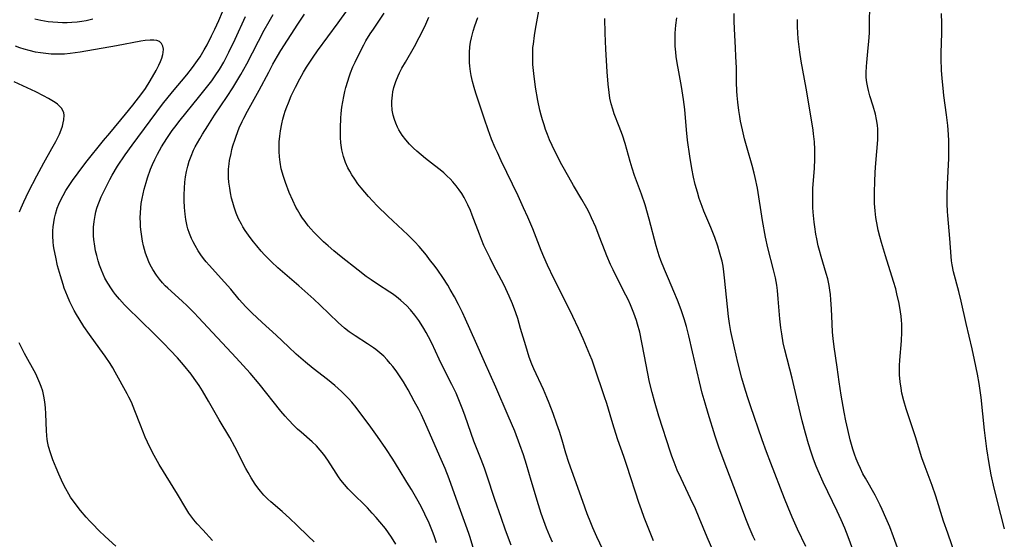
# Model space of a CAD drawing. Units: inches. Extents: x 2080196 to 2085652, y 249202 to 254644.
# Drawn here: x 2080550 to 2080702, y 250751 to 250831 of the extents above; entities that cross this region are included whole.
import ezdxf

# ---------------------------------------------------------------- set-up
doc = ezdxf.new("R2010")
doc.units = ezdxf.units.IN
doc.header["$MEASUREMENT"] = 0
doc.layers.add('c_22_T12S_R19E', color=53, linetype='Continuous')

msp = doc.modelspace()

# ---------------------------------------------------------------- linework, layer by layer
at = {"layer": 'c_22_T12S_R19E'}
for points, elevation in [([(2080561.38, 250831.29), (2080560.33, 250831.05), (2080559.64, 250830.94), (2080558.95, 250830.86), (2080558.09, 250830.79), (2080557.4, 250830.76), (2080556.67, 250830.76), (2080555.94, 250830.78), (2080555.18, 250830.83), (2080554.46, 250830.91), (2080553.3, 250831.1), (2080552.37, 250831.31)], 882), ([(2080595.64, 250750.42), (2080594.71, 250751.28), (2080592.97, 250752.97), (2080591.87, 250754.02), (2080590.66, 250755.1), (2080588.94, 250756.57), (2080588.44, 250757.02), (2080587.85, 250757.6), (2080587.31, 250758.23), (2080586.91, 250758.77), (2080586.52, 250759.33), (2080585.9, 250760.29), (2080585.42, 250761.12), (2080585.06, 250761.77), (2080583.34, 250765.13), (2080582.57, 250766.54), (2080580.93, 250769.27), (2080579.29, 250772.17), (2080578.33, 250773.8), (2080577.81, 250774.62), (2080577.07, 250775.69), (2080576.57, 250776.36), (2080575.38, 250777.82), (2080574.47, 250778.87), (2080573.35, 250780.09), (2080572.36, 250781.12), (2080571.35, 250782.14), (2080568.26, 250785.11), (2080567.08, 250786.27), (2080566.27, 250787.09), (2080565.49, 250787.96), (2080564.89, 250788.69), (2080564.56, 250789.12), (2080564.24, 250789.57), (2080563.69, 250790.43), (2080563.25, 250791.23), (2080562.96, 250791.83), (2080562.7, 250792.45), (2080562.4, 250793.23), (2080562.18, 250793.91), (2080561.96, 250794.74), (2080561.79, 250795.45), (2080561.66, 250796.17), (2080561.52, 250797.22), (2080561.48, 250797.75), (2080561.46, 250798.28), (2080561.47, 250799.12), (2080561.55, 250800.01), (2080561.72, 250800.93), (2080561.85, 250801.49), (2080562, 250802.04), (2080562.19, 250802.61), (2080562.4, 250803.16), (2080562.68, 250803.83), (2080563.31, 250805.17), (2080564, 250806.49), (2080564.36, 250807.15), (2080565.2, 250808.55), (2080566.37, 250810.29), (2080567.48, 250811.83), (2080572.17, 250818.13), (2080573.71, 250820.08), (2080575.91, 250822.7), (2080576.82, 250823.85), (2080577.59, 250824.94), (2080577.96, 250825.5), (2080578.6, 250826.55), (2080579.06, 250827.36), (2080579.76, 250828.73), (2080580.26, 250829.79), (2080580.86, 250831.13), (2080581.42, 250832.44)], 882), ([(2080550.02, 250801.48), (2080550.27, 250802.11), (2080550.67, 250803.03), (2080551.4, 250804.56), (2080552.69, 250807.08), (2080553.77, 250809.06), (2080555.04, 250811.29), (2080555.62, 250812.38), (2080556.18, 250813.53), (2080556.45, 250814.19), (2080556.65, 250814.77), (2080556.79, 250815.25), (2080556.88, 250815.71), (2080556.92, 250816.43), (2080556.86, 250816.81), (2080556.72, 250817.17), (2080556.52, 250817.51), (2080556.23, 250817.83), (2080555.89, 250818.14), (2080555.52, 250818.41), (2080555.03, 250818.73), (2080554.5, 250819.04), (2080553.74, 250819.46), (2080552.56, 250820.07), (2080549.2, 250821.63)], 878), ([(2080564.93, 250749.71), (2080563.28, 250751.24), (2080562.32, 250752.16), (2080561.37, 250753.11), (2080560.91, 250753.6), (2080560.35, 250754.22), (2080559.48, 250755.25), (2080558.47, 250756.56), (2080557.92, 250757.33), (2080557.63, 250757.79), (2080557.16, 250758.62), (2080556.72, 250759.48), (2080556.08, 250760.86), (2080555.67, 250761.84), (2080555.19, 250763.1), (2080554.82, 250764.17), (2080554.52, 250765.17), (2080554.4, 250765.68), (2080554.3, 250766.25), (2080554.23, 250766.85), (2080554.18, 250767.56), (2080554.09, 250770.24), (2080554.03, 250771.14), (2080553.93, 250772.05), (2080553.78, 250772.93), (2080553.6, 250773.7), (2080553.37, 250774.45), (2080553.18, 250774.97), (2080552.87, 250775.7), (2080552.52, 250776.42), (2080550.8, 250779.58), (2080549.97, 250781.22)], 878)]:
    msp.add_lwpolyline(points, dxfattribs=dict(at, elevation=elevation))
for points in [[(2080658.03, 250747.57, 898), (2080656.49, 250751.11, 898), (2080655.26, 250754.12, 898), (2080654.67, 250755.49, 898), (2080653.92, 250757.13, 898), (2080652.47, 250760.18, 898), (2080651.85, 250761.52, 898), (2080651.36, 250762.72, 898), (2080651.01, 250763.66, 898), (2080650.79, 250764.3, 898), (2080649.02, 250769.85, 898), (2080648.33, 250772.17, 898), (2080647.96, 250773.54, 898), (2080647.58, 250775.14, 898), (2080646.76, 250779.41, 898), (2080646.04, 250782.86, 898), (2080645.72, 250784.09, 898), (2080645.55, 250784.67, 898), (2080645.16, 250785.81, 898), (2080644.64, 250787.07, 898), (2080644.24, 250787.93, 898), (2080643.9, 250788.61, 898), (2080642.54, 250791.2, 898), (2080641.92, 250792.49, 898), (2080641.54, 250793.32, 898), (2080640.96, 250794.65, 898), (2080640.69, 250795.33, 898), (2080639.78, 250797.72, 898), (2080639.24, 250799.1, 898), (2080638.59, 250800.58, 898), (2080638.21, 250801.36, 898), (2080637.85, 250802.04, 898), (2080637.08, 250803.39, 898), (2080635.8, 250805.54, 898), (2080635.06, 250806.84, 898), (2080633.99, 250808.78, 898), (2080633.05, 250810.58, 898), (2080632.47, 250811.78, 898), (2080632.1, 250812.62, 898), (2080631.76, 250813.47, 898), (2080631.47, 250814.22, 898), (2080631.23, 250814.93, 898), (2080630.99, 250815.71, 898), (2080630.78, 250816.45, 898), (2080630.59, 250817.2, 898), (2080630.27, 250818.74, 898), (2080629.93, 250820.77, 898), (2080629.64, 250822.88, 898), (2080629.51, 250824.3, 898), (2080629.47, 250825.08, 898), (2080629.47, 250826.14, 898), (2080629.52, 250826.93, 898), (2080629.58, 250827.46, 898), (2080629.76, 250828.78, 898), (2080629.93, 250829.78, 898), (2080630.99, 250835.79, 898)], [(2080694.99, 250748.13, 908), (2080693.74, 250751.73, 908), (2080693.1, 250753.62, 908), (2080691.88, 250757.49, 908), (2080691.31, 250759.13, 908), (2080690.24, 250762.02, 908), (2080689.75, 250763.42, 908), (2080688.73, 250766.67, 908), (2080687.28, 250770.99, 908), (2080686.92, 250772.23, 908), (2080686.64, 250773.43, 908), (2080686.51, 250774.17, 908), (2080686.37, 250775.19, 908), (2080686.29, 250776.24, 908), (2080686.27, 250776.97, 908), (2080686.27, 250777.71, 908), (2080686.31, 250778.53, 908), (2080686.58, 250781.52, 908), (2080686.65, 250782.85, 908), (2080686.65, 250783.51, 908), (2080686.63, 250784.14, 908), (2080686.59, 250784.66, 908), (2080686.52, 250785.33, 908), (2080686.43, 250786, 908), (2080686.2, 250787.32, 908), (2080685.87, 250788.81, 908), (2080685.69, 250789.56, 908), (2080685.36, 250790.7, 908), (2080684.08, 250794.65, 908), (2080683.47, 250796.73, 908), (2080683.21, 250797.68, 908), (2080682.98, 250798.64, 908), (2080682.86, 250799.2, 908), (2080682.61, 250800.59, 908), (2080682.48, 250801.65, 908), (2080682.4, 250802.77, 908), (2080682.39, 250803.35, 908), (2080682.39, 250804.6, 908), (2080682.43, 250806.11, 908), (2080682.51, 250807.65, 908), (2080682.61, 250809.03, 908), (2080682.91, 250812.62, 908), (2080682.94, 250813.54, 908), (2080682.92, 250814.31, 908), (2080682.86, 250814.92, 908), (2080682.73, 250815.76, 908), (2080682.54, 250816.59, 908), (2080682.17, 250817.86, 908), (2080681.67, 250819.47, 908), (2080681.45, 250820.29, 908), (2080681.35, 250820.73, 908), (2080681.22, 250821.5, 908), (2080681.13, 250822.28, 908), (2080681.1, 250823.05, 908), (2080681.14, 250823.96, 908), (2080681.19, 250824.63, 908), (2080681.44, 250826.85, 908), (2080681.53, 250827.84, 908), (2080681.61, 250829.18, 908), (2080681.65, 250830.52, 908), (2080681.68, 250833.53, 908)], [(2080608.28, 250750.04, 884), (2080607.61, 250751.11, 884), (2080607.15, 250751.78, 884), (2080606.67, 250752.44, 884), (2080605.83, 250753.5, 884), (2080605.25, 250754.18, 884), (2080604.64, 250754.85, 884), (2080603.88, 250755.64, 884), (2080601.38, 250758.14, 884), (2080600.92, 250758.63, 884), (2080600.34, 250759.27, 884), (2080599.79, 250759.94, 884), (2080599.4, 250760.45, 884), (2080599.02, 250761.01, 884), (2080597.73, 250763.02, 884), (2080597.11, 250763.9, 884), (2080596.57, 250764.59, 884), (2080595.99, 250765.24, 884), (2080595.34, 250765.86, 884), (2080593.6, 250767.36, 884), (2080593.07, 250767.84, 884), (2080592.55, 250768.34, 884), (2080591.6, 250769.34, 884), (2080591.13, 250769.87, 884), (2080590.5, 250770.63, 884), (2080587.11, 250774.87, 884), (2080585.73, 250776.49, 884), (2080583.54, 250778.89, 884), (2080577.72, 250785.15, 884), (2080577.06, 250785.85, 884), (2080575.95, 250786.96, 884), (2080575.18, 250787.67, 884), (2080572.98, 250789.65, 884), (2080572.59, 250790.02, 884), (2080572.15, 250790.49, 884), (2080571.68, 250791.06, 884), (2080571.23, 250791.67, 884), (2080570.65, 250792.58, 884), (2080570.26, 250793.3, 884), (2080570.04, 250793.76, 884), (2080569.77, 250794.42, 884), (2080569.53, 250795.09, 884), (2080569.35, 250795.65, 884), (2080569.2, 250796.22, 884), (2080569.05, 250796.94, 884), (2080568.93, 250797.67, 884), (2080568.84, 250798.41, 884), (2080568.77, 250799.15, 884), (2080568.74, 250799.8, 884), (2080568.72, 250800.57, 884), (2080568.74, 250801.35, 884), (2080568.79, 250802.12, 884), (2080568.87, 250802.77, 884), (2080568.99, 250803.53, 884), (2080569.14, 250804.28, 884), (2080569.32, 250805.02, 884), (2080569.6, 250806.02, 884), (2080569.83, 250806.74, 884), (2080570.31, 250808.09, 884), (2080570.63, 250808.84, 884), (2080570.97, 250809.58, 884), (2080571.38, 250810.4, 884), (2080572.01, 250811.53, 884), (2080572.8, 250812.82, 884), (2080573.66, 250814.07, 884), (2080574.05, 250814.59, 884), (2080574.91, 250815.69, 884), (2080577.75, 250819.18, 884), (2080578.98, 250820.72, 884), (2080579.77, 250821.76, 884), (2080580.32, 250822.53, 884), (2080580.97, 250823.51, 884), (2080581.64, 250824.66, 884), (2080582.43, 250826.19, 884), (2080583.41, 250828.23, 884), (2080584.99, 250831.7, 884)], [(2080614.57, 250750.25, 886), (2080614.21, 250751.34, 886), (2080613.97, 250751.99, 886), (2080613.45, 250753.29, 886), (2080612.79, 250754.69, 886), (2080612.18, 250755.87, 886), (2080611.54, 250757.05, 886), (2080610.71, 250758.5, 886), (2080610.01, 250759.66, 886), (2080608.81, 250761.6, 886), (2080607.82, 250763.18, 886), (2080606.72, 250764.86, 886), (2080605.43, 250766.73, 886), (2080604.4, 250768.15, 886), (2080602.12, 250771.19, 886), (2080601.45, 250772.01, 886), (2080600.94, 250772.6, 886), (2080600.4, 250773.16, 886), (2080599.86, 250773.69, 886), (2080598.84, 250774.59, 886), (2080597.7, 250775.51, 886), (2080595.47, 250777.25, 886), (2080594.32, 250778.21, 886), (2080592.86, 250779.47, 886), (2080591.64, 250780.59, 886), (2080589.74, 250782.37, 886), (2080587.56, 250784.34, 886), (2080586.74, 250785.11, 886), (2080586.03, 250785.8, 886), (2080585.08, 250786.77, 886), (2080584.05, 250787.93, 886), (2080582.71, 250789.5, 886), (2080581.76, 250790.59, 886), (2080579.36, 250793.23, 886), (2080578.93, 250793.74, 886), (2080578.52, 250794.26, 886), (2080578.09, 250794.84, 886), (2080577.69, 250795.43, 886), (2080577.2, 250796.27, 886), (2080576.92, 250796.82, 886), (2080576.65, 250797.38, 886), (2080576.35, 250798.11, 886), (2080576.1, 250798.85, 886), (2080575.97, 250799.28, 886), (2080575.76, 250800.28, 886), (2080575.64, 250801.12, 886), (2080575.55, 250802.17, 886), (2080575.51, 250803.24, 886), (2080575.51, 250804.11, 886), (2080575.55, 250805.14, 886), (2080575.63, 250806.1, 886), (2080575.73, 250806.93, 886), (2080575.88, 250807.75, 886), (2080576.07, 250808.56, 886), (2080576.3, 250809.34, 886), (2080576.57, 250810.1, 886), (2080576.97, 250811.03, 886), (2080577.23, 250811.54, 886), (2080577.91, 250812.78, 886), (2080578.35, 250813.5, 886), (2080579.16, 250814.81, 886), (2080580.21, 250816.43, 886), (2080582.16, 250819.36, 886), (2080583.02, 250820.69, 886), (2080583.81, 250821.96, 886), (2080584.27, 250822.74, 886), (2080585.19, 250824.42, 886), (2080587.89, 250829.6, 886), (2080588.65, 250830.97, 886), (2080589.29, 250832.05, 886)], [(2080620.61, 250748.27, 888), (2080619.78, 250751.07, 888), (2080619.57, 250751.71, 888), (2080619.14, 250752.97, 888), (2080617.89, 250756.37, 888), (2080616.55, 250760.13, 888), (2080615.92, 250761.73, 888), (2080615.31, 250763.16, 888), (2080612.92, 250768.55, 888), (2080612.24, 250770.04, 888), (2080611.83, 250770.87, 888), (2080611.14, 250772.2, 888), (2080610.18, 250773.95, 888), (2080609.45, 250775.16, 888), (2080609.04, 250775.8, 888), (2080608.33, 250776.85, 888), (2080607.8, 250777.55, 888), (2080607.43, 250778, 888), (2080606.93, 250778.57, 888), (2080606.4, 250779.12, 888), (2080605.81, 250779.67, 888), (2080605.18, 250780.18, 888), (2080604.82, 250780.45, 888), (2080603.91, 250781.06, 888), (2080601.99, 250782.28, 888), (2080601.07, 250782.92, 888), (2080600.33, 250783.5, 888), (2080599.37, 250784.34, 888), (2080596.56, 250787.06, 888), (2080595.59, 250787.96, 888), (2080593.27, 250790.03, 888), (2080590.02, 250792.83, 888), (2080589.01, 250793.76, 888), (2080588.48, 250794.29, 888), (2080587.94, 250794.84, 888), (2080587.42, 250795.4, 888), (2080586.74, 250796.2, 888), (2080586.22, 250796.85, 888), (2080585.71, 250797.51, 888), (2080584.95, 250798.6, 888), (2080584.6, 250799.16, 888), (2080584.37, 250799.56, 888), (2080583.94, 250800.42, 888), (2080583.57, 250801.3, 888), (2080583.24, 250802.22, 888), (2080583.03, 250802.92, 888), (2080582.85, 250803.62, 888), (2080582.68, 250804.44, 888), (2080582.56, 250805.14, 888), (2080582.44, 250806.07, 888), (2080582.39, 250806.73, 888), (2080582.37, 250807.39, 888), (2080582.38, 250808.11, 888), (2080582.46, 250808.94, 888), (2080582.54, 250809.44, 888), (2080582.76, 250810.54, 888), (2080582.91, 250811.13, 888), (2080583.06, 250811.7, 888), (2080583.38, 250812.74, 888), (2080583.55, 250813.21, 888), (2080584.05, 250814.51, 888), (2080584.48, 250815.48, 888), (2080584.74, 250816, 888), (2080585.3, 250817.09, 888), (2080587.12, 250820.31, 888), (2080588.6, 250823.13, 888), (2080589.25, 250824.33, 888), (2080589.98, 250825.6, 888), (2080590.5, 250826.47, 888), (2080593.1, 250830.53, 888), (2080594.16, 250832.08, 888)], [(2080626.14, 250749.89, 890), (2080625.27, 250752.23, 890), (2080624.58, 250754.17, 890), (2080623.62, 250756.96, 890), (2080622.38, 250760.7, 890), (2080621.99, 250761.83, 890), (2080621.5, 250763.13, 890), (2080620.38, 250766.01, 890), (2080619.03, 250769.86, 890), (2080618.66, 250770.86, 890), (2080618.15, 250772.14, 890), (2080617.61, 250773.42, 890), (2080616.97, 250774.78, 890), (2080615.48, 250777.68, 890), (2080615.01, 250778.66, 890), (2080613.86, 250781.14, 890), (2080613.35, 250782.16, 890), (2080613, 250782.79, 890), (2080612.62, 250783.45, 890), (2080612.22, 250784.09, 890), (2080611.85, 250784.65, 890), (2080611.23, 250785.49, 890), (2080610.55, 250786.31, 890), (2080609.91, 250786.99, 890), (2080609.08, 250787.76, 890), (2080608.64, 250788.13, 890), (2080608.19, 250788.48, 890), (2080607.78, 250788.77, 890), (2080607.36, 250789.05, 890), (2080605.43, 250790.29, 890), (2080604.45, 250790.94, 890), (2080603.69, 250791.49, 890), (2080602.44, 250792.45, 890), (2080599.83, 250794.52, 890), (2080598.68, 250795.46, 890), (2080597.78, 250796.22, 890), (2080597.06, 250796.86, 890), (2080596.44, 250797.44, 890), (2080595.56, 250798.35, 890), (2080595.14, 250798.83, 890), (2080594.73, 250799.32, 890), (2080594.22, 250799.99, 890), (2080593.84, 250800.53, 890), (2080593.48, 250801.08, 890), (2080593.05, 250801.81, 890), (2080592.82, 250802.23, 890), (2080592.32, 250803.23, 890), (2080591.77, 250804.49, 890), (2080591.19, 250806.01, 890), (2080590.88, 250806.94, 890), (2080590.55, 250808.13, 890), (2080590.36, 250809.18, 890), (2080590.26, 250810, 890), (2080590.21, 250810.83, 890), (2080590.21, 250811.47, 890), (2080590.24, 250812.33, 890), (2080590.31, 250813.2, 890), (2080590.43, 250814.05, 890), (2080590.63, 250815.13, 890), (2080590.81, 250815.85, 890), (2080591, 250816.57, 890), (2080591.16, 250817.07, 890), (2080591.39, 250817.72, 890), (2080591.64, 250818.37, 890), (2080592.09, 250819.43, 890), (2080592.73, 250820.8, 890), (2080593.42, 250822.09, 890), (2080594, 250823.11, 890), (2080594.46, 250823.86, 890), (2080595.47, 250825.42, 890), (2080596.16, 250826.42, 890), (2080599.37, 250830.75, 890), (2080600.79, 250832.75, 890)], [(2080632.56, 250750.37, 892), (2080632.14, 250751.26, 892), (2080631.61, 250752.53, 892), (2080631.2, 250753.65, 892), (2080630.81, 250754.77, 892), (2080630.38, 250756.14, 892), (2080629.23, 250759.92, 892), (2080628.52, 250762.35, 892), (2080628.05, 250763.86, 892), (2080627.5, 250765.43, 892), (2080626.69, 250767.52, 892), (2080625.7, 250769.9, 892), (2080623.77, 250774.36, 892), (2080621.99, 250778.25, 892), (2080620.62, 250781.42, 892), (2080619.07, 250784.89, 892), (2080618.6, 250785.92, 892), (2080618.01, 250787.12, 892), (2080617.38, 250788.31, 892), (2080616.7, 250789.48, 892), (2080616.31, 250790.14, 892), (2080615.55, 250791.32, 892), (2080614.77, 250792.46, 892), (2080614.36, 250793.02, 892), (2080613.52, 250794.13, 892), (2080613.01, 250794.76, 892), (2080611.87, 250796.11, 892), (2080611.22, 250796.82, 892), (2080610.14, 250797.91, 892), (2080607.03, 250800.83, 892), (2080605.38, 250802.44, 892), (2080604.7, 250803.14, 892), (2080604.04, 250803.86, 892), (2080603.46, 250804.52, 892), (2080602.91, 250805.2, 892), (2080602.41, 250805.84, 892), (2080601.93, 250806.52, 892), (2080601.48, 250807.21, 892), (2080601.16, 250807.76, 892), (2080600.87, 250808.32, 892), (2080600.51, 250809.14, 892), (2080600.2, 250810.04, 892), (2080599.94, 250811.1, 892), (2080599.79, 250812.18, 892), (2080599.73, 250812.98, 892), (2080599.7, 250813.8, 892), (2080599.71, 250814.51, 892), (2080599.77, 250815.97, 892), (2080599.83, 250816.7, 892), (2080599.94, 250817.67, 892), (2080600.07, 250818.5, 892), (2080600.22, 250819.32, 892), (2080600.39, 250820.12, 892), (2080600.54, 250820.73, 892), (2080600.83, 250821.74, 892), (2080601.04, 250822.39, 892), (2080601.28, 250823.03, 892), (2080601.65, 250823.92, 892), (2080601.98, 250824.65, 892), (2080602.71, 250826.16, 892), (2080603.34, 250827.36, 892), (2080603.66, 250827.95, 892), (2080604.31, 250829.03, 892), (2080604.8, 250829.79, 892), (2080606.46, 250832.23, 892)], [(2080641.65, 250746.48, 894), (2080639.41, 250751.19, 894), (2080638.8, 250752.58, 894), (2080638.48, 250753.34, 894), (2080637.92, 250754.74, 894), (2080637.22, 250756.66, 894), (2080636.02, 250760.1, 894), (2080635.07, 250762.7, 894), (2080634.62, 250764.12, 894), (2080634.03, 250766.13, 894), (2080633.61, 250767.46, 894), (2080633.21, 250768.63, 894), (2080632.62, 250770.27, 894), (2080632.02, 250771.85, 894), (2080631.65, 250772.76, 894), (2080631.13, 250773.96, 894), (2080629.64, 250777.18, 894), (2080629.33, 250777.93, 894), (2080628.93, 250779, 894), (2080628.39, 250780.72, 894), (2080627.61, 250783.45, 894), (2080627.16, 250784.95, 894), (2080626.87, 250785.84, 894), (2080626.36, 250787.25, 894), (2080625.85, 250788.44, 894), (2080625.06, 250790.11, 894), (2080623.42, 250793.23, 894), (2080622.88, 250794.3, 894), (2080622.46, 250795.15, 894), (2080621.93, 250796.3, 894), (2080621.55, 250797.2, 894), (2080621.22, 250798.04, 894), (2080620.12, 250800.98, 894), (2080619.83, 250801.69, 894), (2080619.43, 250802.59, 894), (2080619.19, 250803.08, 894), (2080618.85, 250803.71, 894), (2080618.48, 250804.32, 894), (2080618.09, 250804.91, 894), (2080617.64, 250805.5, 894), (2080617.1, 250806.13, 894), (2080616.67, 250806.58, 894), (2080616.22, 250807.02, 894), (2080615.69, 250807.51, 894), (2080615.13, 250807.99, 894), (2080614.27, 250808.67, 894), (2080612.86, 250809.74, 894), (2080612.18, 250810.29, 894), (2080611.52, 250810.87, 894), (2080611.01, 250811.35, 894), (2080610.4, 250811.98, 894), (2080609.83, 250812.64, 894), (2080609.26, 250813.38, 894), (2080608.77, 250814.16, 894), (2080608.55, 250814.58, 894), (2080608.28, 250815.19, 894), (2080608.06, 250815.8, 894), (2080607.89, 250816.44, 894), (2080607.74, 250817.22, 894), (2080607.67, 250818.13, 894), (2080607.68, 250818.61, 894), (2080607.7, 250819.1, 894), (2080607.75, 250819.57, 894), (2080607.83, 250820.04, 894), (2080607.98, 250820.73, 894), (2080608.27, 250821.64, 894), (2080608.63, 250822.54, 894), (2080608.85, 250823.01, 894), (2080609.23, 250823.73, 894), (2080609.76, 250824.67, 894), (2080611.17, 250827.09, 894), (2080611.92, 250828.48, 894), (2080612.61, 250829.86, 894), (2080612.91, 250830.53, 894), (2080613.39, 250831.63, 894)], [(2080648.19, 250750.56, 896), (2080646.76, 250754.17, 896), (2080646.3, 250755.38, 896), (2080645.9, 250756.5, 896), (2080645.37, 250758.1, 896), (2080644.64, 250760.44, 896), (2080644.12, 250762.05, 896), (2080643.58, 250763.62, 896), (2080642.68, 250766.19, 896), (2080642.08, 250767.99, 896), (2080641.71, 250769.2, 896), (2080640.95, 250771.8, 896), (2080640.61, 250772.86, 896), (2080639.05, 250777.46, 896), (2080638.67, 250778.5, 896), (2080638.33, 250779.37, 896), (2080637.83, 250780.6, 896), (2080637.29, 250781.84, 896), (2080636.57, 250783.43, 896), (2080635.69, 250785.3, 896), (2080634.81, 250787.11, 896), (2080632.73, 250791.17, 896), (2080631.75, 250793.22, 896), (2080631.19, 250794.52, 896), (2080630.79, 250795.49, 896), (2080629.49, 250798.86, 896), (2080628.74, 250800.65, 896), (2080628.07, 250802.13, 896), (2080627.21, 250803.97, 896), (2080624.61, 250809.37, 896), (2080624.01, 250810.67, 896), (2080623.68, 250811.41, 896), (2080623.12, 250812.75, 896), (2080622.57, 250814.2, 896), (2080622, 250815.85, 896), (2080620.66, 250819.88, 896), (2080620.41, 250820.72, 896), (2080620.16, 250821.64, 896), (2080619.96, 250822.57, 896), (2080619.85, 250823.21, 896), (2080619.74, 250824.02, 896), (2080619.7, 250824.61, 896), (2080619.67, 250825.19, 896), (2080619.69, 250826.14, 896), (2080619.76, 250827.01, 896), (2080619.86, 250827.73, 896), (2080619.99, 250828.44, 896), (2080620.25, 250829.46, 896), (2080620.51, 250830.28, 896), (2080620.97, 250831.55, 896)], [(2080663.93, 250750.59, 900), (2080663.63, 250751.23, 900), (2080663.01, 250752.65, 900), (2080662.48, 250753.96, 900), (2080661.03, 250757.84, 900), (2080659.11, 250762.86, 900), (2080658.32, 250765.06, 900), (2080657.75, 250766.76, 900), (2080656.65, 250770.27, 900), (2080656.17, 250771.89, 900), (2080655.74, 250773.43, 900), (2080655.3, 250775.18, 900), (2080654.24, 250779.83, 900), (2080653.65, 250782.31, 900), (2080653.27, 250783.76, 900), (2080652.93, 250784.94, 900), (2080652.47, 250786.3, 900), (2080651.92, 250787.79, 900), (2080651.35, 250789.15, 900), (2080650.48, 250791.13, 900), (2080649.88, 250792.55, 900), (2080649.34, 250793.96, 900), (2080649.08, 250794.7, 900), (2080648.61, 250796.22, 900), (2080647.53, 250800.33, 900), (2080646.87, 250802.58, 900), (2080646.33, 250804.21, 900), (2080645.25, 250807.12, 900), (2080644.86, 250808.27, 900), (2080644.55, 250809.29, 900), (2080643.77, 250812.08, 900), (2080643.38, 250813.34, 900), (2080642.88, 250814.72, 900), (2080642.11, 250816.66, 900), (2080641.86, 250817.39, 900), (2080641.63, 250818.23, 900), (2080641.44, 250819.1, 900), (2080641.3, 250819.98, 900), (2080641.14, 250821.26, 900), (2080640.98, 250823.17, 900), (2080640.78, 250826.68, 900), (2080640.68, 250829.17, 900), (2080640.66, 250831.41, 900)], [(2080671.76, 250749.7, 902), (2080670.5, 250752.38, 902), (2080669.67, 250754.21, 902), (2080669.04, 250755.73, 902), (2080668.48, 250757.11, 902), (2080666.34, 250762.6, 902), (2080665.68, 250764.35, 902), (2080665.03, 250766.17, 902), (2080663.2, 250771.43, 902), (2080662.83, 250772.56, 902), (2080662.43, 250773.82, 902), (2080661.87, 250775.74, 902), (2080661.23, 250778.17, 902), (2080660.7, 250780.44, 902), (2080660.17, 250782.95, 902), (2080659.95, 250784.21, 902), (2080659.8, 250785.3, 902), (2080659.19, 250791.28, 902), (2080659.09, 250792.18, 902), (2080658.95, 250793.07, 902), (2080658.79, 250793.83, 902), (2080658.61, 250794.54, 902), (2080658.41, 250795.24, 902), (2080658.14, 250796.15, 902), (2080657.68, 250797.5, 902), (2080657.08, 250799.07, 902), (2080655.98, 250801.59, 902), (2080655.7, 250802.29, 902), (2080655.25, 250803.57, 902), (2080654.97, 250804.51, 902), (2080654.65, 250805.72, 902), (2080654.38, 250806.84, 902), (2080654.11, 250808.18, 902), (2080653.79, 250810.13, 902), (2080653.45, 250812.6, 902), (2080653.27, 250814.17, 902), (2080653.01, 250817.31, 902), (2080652.82, 250818.86, 902), (2080652.5, 250820.9, 902), (2080652.08, 250823.17, 902), (2080651.84, 250824.55, 902), (2080651.69, 250825.55, 902), (2080651.62, 250826.2, 902), (2080651.56, 250827.11, 902), (2080651.54, 250827.67, 902), (2080651.53, 250828.23, 902), (2080651.56, 250829.16, 902), (2080651.65, 250830.38, 902), (2080651.78, 250831.54, 902)], [(2080679.43, 250748.21, 904), (2080678.32, 250751.15, 904), (2080677.8, 250752.5, 904), (2080677.25, 250753.81, 904), (2080676.64, 250755.17, 904), (2080674.47, 250759.66, 904), (2080673.69, 250761.39, 904), (2080673.39, 250762.1, 904), (2080672.94, 250763.22, 904), (2080672.57, 250764.26, 904), (2080672.16, 250765.55, 904), (2080671.69, 250767.2, 904), (2080671.2, 250769.15, 904), (2080670.46, 250772.17, 904), (2080669.63, 250775.73, 904), (2080668.52, 250780.12, 904), (2080668.27, 250781.22, 904), (2080668.03, 250782.59, 904), (2080667.9, 250783.53, 904), (2080667.74, 250784.94, 904), (2080667.48, 250788.01, 904), (2080667.36, 250789.32, 904), (2080667.26, 250790.11, 904), (2080667.06, 250791.25, 904), (2080666.78, 250792.49, 904), (2080665.9, 250795.91, 904), (2080665.54, 250797.56, 904), (2080665.07, 250800.14, 904), (2080664.26, 250805.14, 904), (2080663.92, 250806.82, 904), (2080663.77, 250807.46, 904), (2080663.47, 250808.64, 904), (2080662.66, 250811.35, 904), (2080662.27, 250812.79, 904), (2080661.94, 250814.19, 904), (2080661.67, 250815.53, 904), (2080661.55, 250816.22, 904), (2080661.4, 250817.17, 904), (2080661.24, 250818.44, 904), (2080661.14, 250819.52, 904), (2080661.09, 250820.17, 904), (2080661.04, 250821.57, 904), (2080661.01, 250823.8, 904), (2080660.95, 250825.54, 904), (2080660.89, 250826.88, 904), (2080660.71, 250829.8, 904), (2080660.66, 250830.98, 904), (2080660.65, 250832.18, 904)], [(2080702.53, 250752.39, 910), (2080701.94, 250754.63, 910), (2080700.93, 250758.73, 910), (2080700.46, 250760.78, 910), (2080700.13, 250762.55, 910), (2080699.79, 250764.81, 910), (2080699.43, 250767.71, 910), (2080698.89, 250772.73, 910), (2080698.59, 250774.91, 910), (2080698.34, 250776.34, 910), (2080697.9, 250778.58, 910), (2080697.51, 250780.28, 910), (2080696.57, 250784.2, 910), (2080695.81, 250787.67, 910), (2080695.45, 250789.15, 910), (2080694.65, 250792.21, 910), (2080694.42, 250793.27, 910), (2080694.33, 250793.91, 910), (2080694.26, 250794.55, 910), (2080694.04, 250797.38, 910), (2080693.73, 250800.91, 910), (2080693.69, 250801.54, 910), (2080693.64, 250802.71, 910), (2080693.63, 250804.09, 910), (2080693.69, 250805.79, 910), (2080693.9, 250809.74, 910), (2080693.93, 250811.16, 910), (2080693.91, 250812.48, 910), (2080693.87, 250813.47, 910), (2080693.76, 250814.85, 910), (2080693.56, 250816.49, 910), (2080693.14, 250819.52, 910), (2080693.01, 250820.65, 910), (2080692.86, 250822.13, 910), (2080692.78, 250823.43, 910), (2080692.72, 250825.17, 910), (2080692.72, 250826.04, 910), (2080692.8, 250829.18, 910), (2080692.8, 250830.71, 910), (2080692.76, 250832.17, 910)], [(2080686.97, 250746.61, 906), (2080685.33, 250751.16, 906), (2080684.75, 250752.71, 906), (2080684.18, 250754.1, 906), (2080683.6, 250755.4, 906), (2080683.29, 250756.07, 906), (2080682.93, 250756.78, 906), (2080682.48, 250757.63, 906), (2080681, 250760.24, 906), (2080680.61, 250760.95, 906), (2080680.23, 250761.73, 906), (2080679.87, 250762.51, 906), (2080679.56, 250763.27, 906), (2080679.3, 250763.96, 906), (2080679.05, 250764.74, 906), (2080678.63, 250766.19, 906), (2080678.25, 250767.78, 906), (2080677.96, 250769.15, 906), (2080677.71, 250770.46, 906), (2080677.24, 250773.1, 906), (2080676.92, 250775.16, 906), (2080676.6, 250777.46, 906), (2080676.14, 250780.57, 906), (2080675.99, 250781.88, 906), (2080675.91, 250782.84, 906), (2080675.83, 250784.17, 906), (2080675.74, 250786.48, 906), (2080675.66, 250787.85, 906), (2080675.58, 250788.69, 906), (2080675.5, 250789.38, 906), (2080675.39, 250790.08, 906), (2080675.16, 250791.14, 906), (2080674.94, 250791.96, 906), (2080674.15, 250794.58, 906), (2080673.89, 250795.51, 906), (2080673.7, 250796.23, 906), (2080673.46, 250797.33, 906), (2080673.33, 250798.03, 906), (2080673.15, 250799.18, 906), (2080673.06, 250799.9, 906), (2080672.9, 250801.45, 906), (2080672.86, 250802.17, 906), (2080672.83, 250803.4, 906), (2080672.84, 250804.53, 906), (2080672.87, 250805.14, 906), (2080673.1, 250808.18, 906), (2080673.16, 250809.67, 906), (2080673.16, 250811.15, 906), (2080673.09, 250812.3, 906), (2080672.97, 250813.55, 906), (2080672.89, 250814.13, 906), (2080672.69, 250815.43, 906), (2080671.83, 250820.64, 906), (2080671.05, 250824.81, 906), (2080670.82, 250826.2, 906), (2080670.71, 250827.05, 906), (2080670.59, 250828.27, 906), (2080670.54, 250829.18, 906), (2080670.5, 250830.11, 906), (2080670.48, 250831.24, 906)], [(2080579.9, 250750.61, 880), (2080578.38, 250752.26, 880), (2080577.54, 250753.21, 880), (2080577.02, 250753.82, 880), (2080576.52, 250754.45, 880), (2080576.25, 250754.84, 880), (2080575.77, 250755.59, 880), (2080574.49, 250757.79, 880), (2080571.64, 250762.36, 880), (2080570.84, 250763.74, 880), (2080570.18, 250765.06, 880), (2080569.49, 250766.59, 880), (2080568.74, 250768.44, 880), (2080567.88, 250770.67, 880), (2080567.33, 250772, 880), (2080566.93, 250772.82, 880), (2080566.68, 250773.31, 880), (2080564.84, 250776.65, 880), (2080564.45, 250777.33, 880), (2080564.04, 250778, 880), (2080563.27, 250779.15, 880), (2080562.47, 250780.27, 880), (2080560.83, 250782.51, 880), (2080559.98, 250783.73, 880), (2080559.24, 250784.9, 880), (2080558.84, 250785.57, 880), (2080558.49, 250786.22, 880), (2080557.82, 250787.58, 880), (2080557.43, 250788.44, 880), (2080556.95, 250789.68, 880), (2080556.76, 250790.22, 880), (2080556.35, 250791.57, 880), (2080555.92, 250793.15, 880), (2080555.62, 250794.45, 880), (2080555.38, 250795.66, 880), (2080555.3, 250796.21, 880), (2080555.23, 250796.85, 880), (2080555.19, 250797.71, 880), (2080555.19, 250798.55, 880), (2080555.23, 250799.14, 880), (2080555.31, 250799.83, 880), (2080555.43, 250800.49, 880), (2080555.58, 250801.15, 880), (2080555.86, 250802.04, 880), (2080556.1, 250802.65, 880), (2080556.36, 250803.25, 880), (2080556.76, 250804.04, 880), (2080557.21, 250804.81, 880), (2080557.47, 250805.23, 880), (2080558.22, 250806.35, 880), (2080559.08, 250807.53, 880), (2080560.3, 250809.1, 880), (2080563.03, 250812.52, 880), (2080563.98, 250813.67, 880), (2080566.44, 250816.59, 880), (2080567.57, 250817.98, 880), (2080568.95, 250819.78, 880), (2080569.52, 250820.6, 880), (2080570.25, 250821.77, 880), (2080571.16, 250823.35, 880), (2080571.59, 250824.19, 880), (2080571.85, 250824.75, 880), (2080572.07, 250825.3, 880), (2080572.23, 250825.84, 880), (2080572.28, 250826.16, 880), (2080572.3, 250826.65, 880), (2080572.21, 250827.13, 880), (2080572, 250827.53, 880), (2080571.69, 250827.83, 880), (2080571.26, 250828.01, 880), (2080570.79, 250828.07, 880), (2080570.25, 250828.07, 880), (2080569.47, 250828.01, 880), (2080568.78, 250827.9, 880), (2080565.03, 250827.19, 880), (2080559.42, 250826.21, 880), (2080558.64, 250826.09, 880), (2080557.86, 250825.99, 880), (2080556.96, 250825.92, 880), (2080556.28, 250825.89, 880), (2080555.59, 250825.89, 880), (2080554.9, 250825.92, 880), (2080554.08, 250825.98, 880), (2080553.28, 250826.08, 880), (2080552.48, 250826.22, 880), (2080551.5, 250826.45, 880), (2080550.75, 250826.66, 880), (2080550.06, 250826.89, 880), (2080549.38, 250827.13, 880)]]:
    msp.add_polyline3d(points, dxfattribs=at)

doc.saveas('drawing.dxf')
